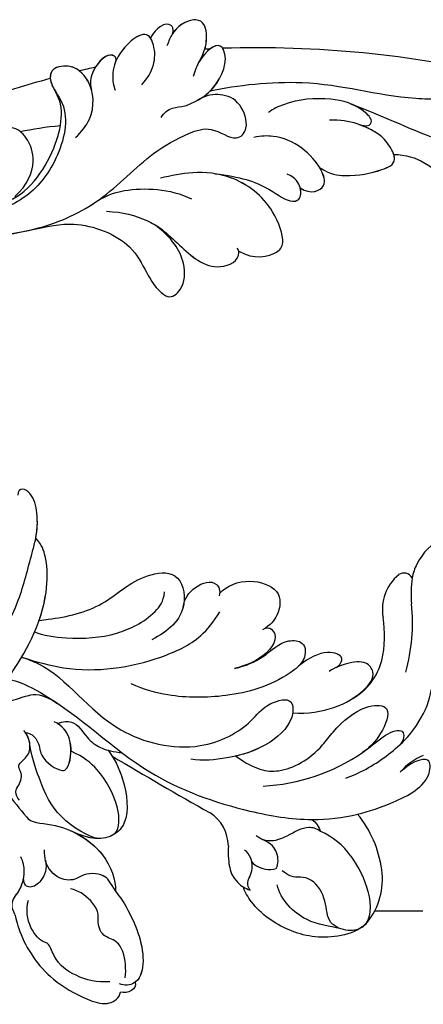
# Model space of a CAD drawing. Units: centimetres. Extents: x 0 to 11169, y 0 to 4011.
# Drawn here: x 10353 to 10395, y 3579 to 3681 of the extents above; entities that cross this region are included whole.
import ezdxf

# ---------------------------------------------------------------- set-up
doc = ezdxf.new("R2010")
doc.units = ezdxf.units.CM
doc.linetypes.add('LFT05', pattern=[7.5, 5, -2.5])
doc.layers.add('2018-圖筆規範-陰影線', color=251, linetype='Continuous')
doc.layers.add('H-08.木作(細線)', color=252, linetype='Continuous')

# ---------------------------------------------------------------- blocks, each defined once
blk = doc.blocks.new('SE-21118L-d')
at = {"layer": 'H-08.木作(細線)'}
for centre, radius, start, end in [((64.58, 10.79), 113.34, 147.4044, 162.1939), ((15.24, 44.56), 0.968, 99.1906, 194.9619), ((19.82, 54.11), 9.8, 241.1779, 257.0645), ((18.74, 45.95), 4.72, 200.3345, 260.2897), ((12.98, 25.7), 19.41, 55.0341, 76.1678), ((15.72, 29.43), 12.08, 58.0283, 79.3982), ((39.24, 40.73), 6.39, 182.8353, 209.487), ((18.61, 34.44), 6.29, 9.7661, 56.2088), ((11.13, 29.45), 19.99, 343.2415, 14.9112), ((17.15, 33.92), 19.26, 339.9087, 354.1459), ((40.19, 21.04), 11.58, 78.037, 109.594), ((41.08, 25.29), 7.25, 31.7048, 77.928), ((41.91, 23.04), 6.99, 104.2786, 137.8414), ((45.21, 27.85), 2.39, 14.9935, 31.33), ((33.57, 14.3), 4.13, 71.2218, 127.6335), ((37.11, 21.12), 3.71, 308.5796, 320.9912), ((-254.47, 346.01), 435.19, 309.4539, 311.0008)]:
    blk.add_arc(centre, radius, start, end, dxfattribs=at)
for points, knots in [([(-33.45, 56.02), (-30.23, 59.79), (-26.76, 62.94), (-22.12, 70.58), (-18.87, 76.3), (-18.47, 80.16), (-19.18, 81.29), (-19.91, 81.26), (-20.1, 80.88)], [0, 0, 0, 0, 9.108071, 15.582814, 23.772958, 26.064264, 27.034522, 27.971013, 27.971013, 27.971013, 27.971013]), ([(-33.45, 56.02), (-30.23, 59.79), (-26.76, 62.94), (-22.12, 70.58), (-18.87, 76.3), (-18.47, 80.16), (-19.18, 81.29), (-19.91, 81.26), (-20.1, 80.88)], [0, 0, 0, 0, 9.108071, 15.582814, 23.772958, 26.064264, 27.034522, 27.971013, 27.971013, 27.971013, 27.971013]), ([(-26.97, 58.48), (-26.59, 59.64), (-24.35, 62.49), (-19.15, 63.84), (-15.77, 66.98), (-15.89, 69.01), (-17.98, 69.54), (-20.29, 68.91), (-22.71, 67.19), (-24.06, 66.01), (-24.64, 65.1)], [0, 0, 0, 0, 3.371859, 10.918715, 14.168215, 15.449478, 16.537755, 19.510899, 22.40031, 25.111551, 25.111551, 25.111551, 25.111551]), ([(-26.97, 58.48), (-26.59, 59.64), (-24.35, 62.49), (-19.15, 63.84), (-15.77, 66.98), (-15.89, 69.01), (-16.87, 69.26), (-17.33, 69.31), (-17.38, 69.32)], [0, 0, 0, 0, 3.371859, 10.918715, 14.168215, 15.449478, 16.537755, 16.673273, 16.673273, 16.673273, 16.673273]), ([(-26.97, 58.48), (-26.59, 59.64), (-24.35, 62.49), (-19.15, 63.84), (-15.77, 66.98), (-15.89, 69.01), (-16.87, 69.26), (-17.33, 69.31), (-17.38, 69.32)], [0, 0, 0, 0, 3.371859, 10.918715, 14.168215, 15.449478, 16.537755, 16.673273, 16.673273, 16.673273, 16.673273]), ([(-39.59, 42.77), (-39.25, 45.54), (-37.22, 53.95), (-33.02, 59.24), (-31.07, 64.14), (-30.82, 64.94)], [0, 0, 0, 0, 9.008837, 21.201771, 23.552228, 23.552228, 23.552228, 23.552228]), ([(-28.31, 50.77), (-27.2, 51.59), (-26.14, 53.91), (-25.86, 56.09), (-25.95, 58.69), (-28.44, 58.34), (-30.24, 57.32), (-31.9, 55.44), (-32.58, 53.41)], [0, 0, 0, 0, 1.718314, 5.662553, 7.730922, 9.214133, 11.061414, 15.769614, 15.769614, 15.769614, 15.769614]), ([(-28.31, 50.77), (-27.2, 51.59), (-26.14, 53.91), (-25.86, 56.09), (-25.95, 58.69), (-28.44, 58.34), (-29.65, 57.65), (-30.6, 56.78), (-31.07, 56.2)], [0, 0, 0, 0, 1.718314, 5.662553, 7.730922, 9.214133, 11.061414, 13.141521, 13.141521, 13.141521, 13.141521]), ([(-28.31, 50.77), (-27.2, 51.59), (-26.14, 53.91), (-25.86, 56.09), (-25.94, 58.34), (-26.79, 58.47), (-26.97, 58.48)], [0, 0, 0, 0, 1.718314, 5.662553, 7.730922, 8.214233, 8.214233, 8.214233, 8.214233]), ([(-31.12, 56.12), (-30.92, 56.43), (-30.56, 56.96), (-31.01, 57.66), (-33.11, 56.79), (-34.99, 53.92), (-35.81, 50.68), (-35.65, 48.33), (-35.46, 47.71)], [0, 0, 0, 0, 0.963197, 1.38347, 2.537452, 6.248201, 11.19644, 12.734515, 12.734515, 12.734515, 12.734515]), ([(-31.12, 56.12), (-30.92, 56.43), (-30.56, 56.96), (-31.01, 57.66), (-32.29, 57.13), (-33.07, 56.46), (-33.45, 56.02)], [0, 0, 0, 0, 0.963197, 1.38347, 2.537452, 4.193108, 4.193108, 4.193108, 4.193108]), ([(18.5, 50.7), (18.02, 51.16), (16.33, 52.14), (13.12, 51.4), (11.98, 49.43), (13.3, 46.82), (14.67, 45.77), (15.09, 45.52)], [0, 0, 0, 0, 1.921727, 5.182216, 6.931578, 10.173013, 11.531247, 11.531247, 11.531247, 11.531247]), ([(-26.96, 48.18), (-25.92, 48.95), (-25.96, 50.87), (-28.3, 50.96), (-31.06, 49.8), (-32.84, 47.91), (-33.41, 46.22), (-33.51, 45.39)], [0, 0, 0, 0, 2.484399, 4.331231, 7.33133, 10.609686, 12.310186, 12.310186, 12.310186, 12.310186]), ([(-26.96, 48.18), (-25.92, 48.95), (-25.96, 50.87), (-27.46, 50.92), (-28.19, 50.79), (-28.31, 50.77)], [0, 0, 0, 0, 2.484399, 4.331231, 4.702571, 4.702571, 4.702571, 4.702571]), ([(-26.96, 48.18), (-25.92, 48.95), (-25.96, 50.87), (-27.46, 50.92), (-28.19, 50.79), (-28.31, 50.77)], [0, 0, 0, 0, 2.484399, 4.331231, 4.702571, 4.702571, 4.702571, 4.702571]), ([(-31.33, 40.33), (-30.17, 42.68), (-28.51, 44.89), (-25.96, 46.44), (-25.77, 47.69), (-26.57, 48.34), (-28.09, 48.11), (-28.78, 47.37)], [0, 0, 0, 0, 4.581393, 7.586068, 8.358379, 9.797317, 10.781913, 10.781913, 10.781913, 10.781913]), ([(-31.33, 40.33), (-30.17, 42.68), (-28.51, 44.89), (-25.96, 46.44), (-25.77, 47.68), (-26.31, 48.13), (-26.96, 48.18)], [0, 0, 0, 0, 4.581393, 7.586068, 8.358379, 9.768727, 9.768727, 9.768727, 9.768727]), ([(-31.33, 40.33), (-30.17, 42.68), (-28.51, 44.89), (-25.96, 46.44), (-25.77, 47.68), (-26.31, 48.13), (-26.96, 48.18)], [0, 0, 0, 0, 4.581393, 7.586068, 8.358379, 9.768727, 9.768727, 9.768727, 9.768727]), ([(-38.71, 37.05), (-39.06, 37.47), (-39.38, 38.39), (-38.92, 39.7), (-39.14, 41.57), (-39.73, 43.64), (-42.11, 45.83), (-44.26, 45.19), (-43.09, 42.69), (-42.06, 41.93), (-41.6, 41.6)], [0, 0, 0, 0, 1.513564, 2.748383, 3.888848, 6.165699, 10.01522, 10.589214, 12.94021, 14.79458, 14.79458, 14.79458, 14.79458]), ([(-39.14, 41.29), (-39.27, 42.01), (-39.81, 43.71), (-42.11, 45.83), (-44.26, 45.19), (-43.49, 43.54), (-42.86, 42.74), (-42.81, 42.67)], [4.096928, 4.096928, 4.096928, 4.096928, 6.165699, 10.01522, 10.589214, 12.94021, 13.158402, 13.158402, 13.158402, 13.158402]), ([(-43.46, 45.41), (-43.52, 45.38), (-43.86, 45.19), (-43.86, 44.74), (-43.73, 44.31)], [10.353693, 10.353693, 10.353693, 10.353693, 10.589214, 11.690019, 11.690019, 11.690019, 11.690019]), ([(-32.35, -11.48), (-33.47, -9.66), (-35.16, -4.99), (-35.25, 3), (-34.4, 11.14), (-31.71, 20.16), (-32.38, 28.39), (-35.43, 34.05), (-36.21, 38.42), (-36.21, 41.76), (-33.55, 43.38), (-34.62, 45.38), (-37.64, 45.36), (-38.94, 43.83), (-39.33, 42.32), (-39.11, 41.12)], [0, 0, 0, 0, 6.477567, 14.633031, 23.14272, 33.184688, 40.043546, 47.31489, 51.538284, 53.678294, 56.137914, 57.796827, 60.103772, 62.815178, 65.062576, 65.062576, 65.062576, 65.062576]), ([(-32.35, -11.48), (-33.47, -9.66), (-35.16, -4.99), (-35.25, 3), (-34.4, 11.14), (-31.71, 20.16), (-32.38, 28.39), (-35.43, 34.05), (-36.21, 38.42), (-36.21, 41.76), (-33.55, 43.38), (-34.62, 45.38), (-37.64, 45.36), (-38.94, 43.83), (-39.33, 42.32), (-39.11, 41.12)], [0, 0, 0, 0, 6.477567, 14.633031, 23.14272, 33.184688, 40.043546, 47.31489, 51.538284, 53.678294, 56.137914, 57.796827, 60.103772, 62.815178, 65.062576, 65.062576, 65.062576, 65.062576]), ([(-42.63, 42.47), (-43.44, 43.4), (-44.35, 44.17), (-46.51, 44.76), (-47.46, 43.24), (-46.92, 41.33), (-45.93, 40.47), (-45.52, 40.11)], [0, 0, 0, 0, 2.106144, 4.090823, 5.283191, 7.995606, 9.131392, 9.131392, 9.131392, 9.131392]), ([(-42.63, 42.47), (-43.44, 43.4), (-44.35, 44.17), (-46.51, 44.76), (-47.45, 43.26), (-47.06, 41.81), (-46.51, 41.09)], [0, 0, 0, 0, 2.106144, 4.090823, 5.283191, 7.921036, 7.921036, 7.921036, 7.921036]), ([(-43.88, 43.7), (-44.1, 43.86), (-44.89, 44.32), (-46.51, 44.76), (-47.45, 43.26), (-47.06, 41.81), (-46.51, 41.09)], [1.311607, 1.311607, 1.311607, 1.311607, 2.106144, 4.090823, 5.283191, 7.921036, 7.921036, 7.921036, 7.921036]), ([(-22.93, 39.96), (-21.51, 41.13), (-21.21, 43.57), (-22.21, 44.88), (-26.45, 44.93), (-30.43, 42.37), (-32.37, 38.35), (-32.65, 35.97), (-32.78, 34.86)], [0, 0, 0, 0, 3.43809, 5.307346, 8.633872, 13.800329, 17.595212, 20.95794, 20.95794, 20.95794, 20.95794]), ([(-22.93, 39.96), (-21.51, 41.13), (-21.21, 43.57), (-22.21, 44.88), (-26.45, 44.93), (-29.72, 42.83), (-31.06, 40.82), (-31.33, 40.33)], [0, 0, 0, 0, 3.43809, 5.307346, 8.633872, 13.800329, 15.384976, 15.384976, 15.384976, 15.384976]), ([(-22.93, 39.96), (-21.51, 41.13), (-21.21, 43.57), (-22.21, 44.88), (-26.45, 44.93), (-29.72, 42.83), (-31.06, 40.82), (-31.33, 40.33)], [0, 0, 0, 0, 3.43809, 5.307346, 8.633872, 13.800329, 15.384976, 15.384976, 15.384976, 15.384976]), ([(32.36, 32.05), (32.38, 33.53), (32, 35.88), (30.6, 39.68), (29.06, 41.68), (27.94, 42.7), (26.65, 43.54)], [0, 0, 0, 0, 4.643133, 6.859275, 10.505181, 11.580294, 11.580294, 11.580294, 11.580294]), ([(-46.51, 41.09), (-46.99, 41.39), (-48.06, 41.07), (-47.63, 39.63), (-46.86, 38.76)], [0, 0, 0, 0, 0.581982, 2.897995, 2.897995, 2.897995, 2.897995]), ([(-46.51, 41.09), (-46.99, 41.39), (-48.06, 41.07), (-47.63, 39.63), (-46.86, 38.76)], [0, 0, 0, 0, 0.581982, 2.897995, 2.897995, 2.897995, 2.897995]), ([(-46.51, 41.09), (-46.99, 41.39), (-48.06, 41.07), (-47.63, 39.63), (-46.86, 38.76)], [0, 0, 0, 0, 0.581982, 2.897995, 2.897995, 2.897995, 2.897995]), ([(-31.43, 28.41), (-30.79, 30), (-29.65, 31.63), (-27.3, 33.7), (-23.55, 35.13), (-21.7, 37.57), (-21.96, 39.8), (-23.06, 40), (-23.26, 39.91)], [0, 0, 0, 0, 4.130708, 5.97237, 10.174153, 12.69743, 15.560098, 16.010614, 16.010614, 16.010614, 16.010614]), ([(-28.4, 32.71), (-28.2, 32.88), (-26.86, 33.87), (-23.55, 35.13), (-21.7, 37.57), (-21.96, 39.8), (-23.06, 40), (-23.26, 39.91)], [5.142466, 5.142466, 5.142466, 5.142466, 5.97237, 10.174153, 12.69743, 15.560098, 16.010614, 16.010614, 16.010614, 16.010614]), ([(-28.4, 32.71), (-28.2, 32.88), (-26.86, 33.87), (-23.55, 35.13), (-21.7, 37.57), (-21.96, 39.8), (-23.06, 40), (-23.26, 39.91)], [5.142466, 5.142466, 5.142466, 5.142466, 5.97237, 10.174153, 12.69743, 15.560098, 16.010614, 16.010614, 16.010614, 16.010614]), ([(36.31, 31.95), (36.43, 33.16), (36.49, 36.01), (35.91, 40.12), (33.55, 40.99), (32.84, 39.48), (33.68, 37.59), (33.68, 37.59)], [40.382193, 40.382193, 40.382193, 40.382193, 43.79339, 47.942387, 49.41823, 50.068195, 53.475074, 53.475074, 53.475074, 53.475074]), ([(30.44, 34.59), (29.98, 36.14), (28.97, 38.43), (29.87, 39.31), (30.68, 39.22), (31.11, 38.26)], [0, 0, 0, 0, 6.065211, 6.445129, 7.490828, 7.490828, 7.490828, 7.490828]), ([(30.44, 34.59), (29.98, 36.14), (28.97, 38.43), (29.87, 39.31), (30.68, 39.22), (31.11, 38.26)], [0, 0, 0, 0, 6.065211, 6.445129, 7.490828, 7.490828, 7.490828, 7.490828]), ([(-42.58, 36.3), (-43, 37.09), (-43.96, 38.22), (-45.61, 38.87), (-48.15, 38.75), (-46.81, 35.23), (-44.79, 33.75), (-43.49, 33.47), (-42.96, 33.5)], [0, 0, 0, 0, 2.282091, 4.367416, 5.296786, 8.867267, 11.104618, 12.566891, 12.566891, 12.566891, 12.566891]), ([(-46.86, 38.76), (-46.92, 38.75), (-48, 38.36), (-47.09, 35.96), (-45.95, 34.72), (-45.72, 34.52)], [5.11188, 5.11188, 5.11188, 5.11188, 5.296786, 8.867267, 9.712359, 9.712359, 9.712359, 9.712359]), ([(-46.86, 38.76), (-46.92, 38.75), (-48, 38.36), (-47.09, 35.96), (-45.95, 34.72), (-45.72, 34.52)], [5.11188, 5.11188, 5.11188, 5.11188, 5.296786, 8.867267, 9.712359, 9.712359, 9.712359, 9.712359]), ([(24.14, 29.13), (25.37, 32.02), (25.18, 36.04), (23.31, 38.69), (21.55, 38.13), (21.14, 36.28), (21.17, 34.86), (21.35, 34.16)], [0, 0, 0, 0, 6.791743, 9.554754, 11.093057, 13.191412, 14.849469, 14.849469, 14.849469, 14.849469]), ([(26.38, 22.07), (28.41, 23.49), (29.84, 25.72), (29.24, 29.66), (26.83, 33.24), (25.82, 36.11), (26.71, 39.16), (29.04, 37.55), (30.17, 35.63), (30.44, 34.59)], [0, 0, 0, 0, 3.969008, 8.80292, 10.141605, 13.723883, 16.073243, 19.102765, 21.930286, 21.930286, 21.930286, 21.930286]), ([(-32.57, 27.15), (-33.01, 28.71), (-33.06, 31.45), (-31.44, 35.46), (-29.68, 37.17)], [0, 0, 0, 0, 3.944041, 10.652966, 10.652966, 10.652966, 10.652966]), ([(21.2, 34.98), (21.13, 35.42), (20.38, 36.31), (19.14, 34.6), (19.27, 32.75), (19.78, 31.32)], [0, 0, 0, 0, 1.20152, 2.953415, 5.138051, 5.138051, 5.138051, 5.138051]), ([(21.2, 34.98), (21.13, 35.42), (20.38, 36.31), (19.14, 34.6), (19.27, 32.75), (19.78, 31.32)], [0, 0, 0, 0, 1.20152, 2.953415, 5.138051, 5.138051, 5.138051, 5.138051]), ([(21.2, 34.98), (21.13, 35.42), (20.38, 36.31), (19.14, 34.6), (19.27, 32.75), (19.78, 31.32)], [0, 0, 0, 0, 1.20152, 2.953415, 5.138051, 5.138051, 5.138051, 5.138051]), ([(-45.69, 34.5), (-45.81, 34.6), (-46.15, 34.8), (-46.98, 34.05), (-45.98, 32.18), (-44.74, 31.31), (-44.06, 31.2), (-43.81, 31.18)], [0, 0, 0, 0, 0.409767, 0.944954, 3.230327, 4.730651, 5.36678, 5.36678, 5.36678, 5.36678]), ([(-45.69, 34.5), (-45.81, 34.6), (-46.15, 34.8), (-46.98, 34.05), (-45.98, 32.18), (-44.74, 31.31), (-44.06, 31.2), (-43.81, 31.18)], [0, 0, 0, 0, 0.409767, 0.944954, 3.230327, 4.730651, 5.36678, 5.36678, 5.36678, 5.36678]), ([(-45.69, 34.5), (-45.81, 34.6), (-46.15, 34.8), (-46.92, 34.11), (-46.44, 33.05), (-45.93, 32.4)], [0, 0, 0, 0, 0.409767, 0.944954, 2.972818, 2.972818, 2.972818, 2.972818]), ([(-32.3, 19.95), (-32, 22.22), (-31.58, 25.43), (-26.99, 30.78), (-22.74, 29.94), (-20.62, 31.64), (-21.18, 33.43), (-24.16, 34.55), (-26.52, 33.89), (-28.4, 32.71)], [0, 0, 0, 0, 3.560742, 8.918997, 15.164783, 15.667942, 17.239396, 19.811756, 23.828461, 23.828461, 23.828461, 23.828461]), ([(-32.3, 19.95), (-32, 22.22), (-31.58, 25.43), (-26.99, 30.78), (-22.74, 29.94), (-20.62, 31.64), (-21.18, 33.43), (-24.16, 34.55), (-26.52, 33.89), (-28.4, 32.71)], [0, 0, 0, 0, 3.560742, 8.918997, 15.164783, 15.667942, 17.239396, 19.811756, 23.828461, 23.828461, 23.828461, 23.828461]), ([(-32.3, 19.95), (-32, 22.22), (-31.58, 25.43), (-26.99, 30.78), (-22.74, 29.94), (-20.62, 31.64), (-21.18, 33.43), (-24.16, 34.55), (-26.52, 33.89), (-28.4, 32.71)], [0, 0, 0, 0, 3.560742, 8.918997, 15.164783, 15.667942, 17.239396, 19.811756, 23.828461, 23.828461, 23.828461, 23.828461]), ([(17.76, 25.01), (17.93, 26.18), (17.73, 28.54), (16.55, 30.63), (17.56, 32.93), (19.5, 32.29), (20.81, 28.45), (20.47, 23.46), (18.56, 18.06), (16.69, 15.44), (15.68, 14.35)], [0, 0, 0, 0, 2.769228, 6.179548, 7.786463, 9.721672, 11.589994, 18.560099, 24.571693, 28.411415, 28.411415, 28.411415, 28.411415]), ([(17.76, 25.01), (17.93, 26.18), (17.73, 28.54), (16.55, 30.63), (17.56, 32.93), (19.14, 32.41), (19.65, 31.6), (19.78, 31.32)], [0, 0, 0, 0, 2.769228, 6.179548, 7.786463, 9.721672, 10.574895, 10.574895, 10.574895, 10.574895]), ([(9.89, 26.17), (9.41, 27.12), (9.27, 29.49), (11.7, 32.48), (13.91, 31.35), (14.8, 30.05), (14.96, 29.09)], [0, 0, 0, 0, 3.142998, 5.884648, 8.767244, 10.642836, 10.642836, 10.642836, 10.642836]), ([(9.89, 26.17), (9.41, 27.12), (9.27, 29.49), (11.7, 32.48), (13.91, 31.35), (14.8, 30.05), (14.96, 29.09)], [0, 0, 0, 0, 3.142998, 5.884648, 8.767244, 10.642836, 10.642836, 10.642836, 10.642836]), ([(9.89, 26.17), (9.41, 27.12), (9.27, 29.49), (11.7, 32.48), (13.91, 31.35), (14.8, 30.05), (14.96, 29.09)], [0, 0, 0, 0, 3.142998, 5.884648, 8.767244, 10.642836, 10.642836, 10.642836, 10.642836]), ([(-39.73, 27.98), (-40.07, 28.72), (-41.16, 30.66), (-44.49, 31.66), (-47.11, 30.26), (-47.4, 27.93), (-45.67, 27.24), (-42.65, 28.6), (-37.93, 25.51), (-35.63, 21.71), (-35.26, 18.93), (-35.29, 17.8)], [0, 0, 0, 0, 2.250918, 6.109598, 8.615086, 10.343186, 11.404036, 14.152173, 19.627216, 24.968683, 27.706318, 27.706318, 27.706318, 27.706318]), ([(-43.81, 31.18), (-44.16, 31.21), (-45.42, 31.16), (-47.11, 30.26), (-47.4, 27.93), (-46.09, 27.41), (-45.3, 27.53), (-44.85, 27.62)], [5.112544, 5.112544, 5.112544, 5.112544, 6.109598, 8.615086, 10.343186, 11.404036, 12.805177, 12.805177, 12.805177, 12.805177]), ([(-46.13, 30.66), (-46.47, 30.44), (-47.18, 29.69), (-47.38, 28.03), (-46.66, 27.64), (-46.4, 27.57)], [7.409724, 7.409724, 7.409724, 7.409724, 8.615086, 10.343186, 11.178053, 11.178053, 11.178053, 11.178053]), ([(14.89, 29.43), (14.94, 29.83), (16.17, 30.61), (17.78, 28.55), (17.88, 26.11), (17.76, 25.01)], [0, 0, 0, 0, 0.683058, 3.92192, 6.705268, 6.705268, 6.705268, 6.705268]), ([(40.18, 29.81), (41.5, 30.22), (44.5, 30.56), (47.72, 29.4), (47.57, 26.9), (45.92, 25.06), (43.7, 25.98), (41.3, 25.51), (40.32, 24.09), (40.32, 23.32), (39.23, 22.59)], [5.070447, 5.070447, 5.070447, 5.070447, 8.69726, 12.809494, 14.559459, 16.526421, 18.881494, 21.397183, 22.742484, 24.37353, 24.37353, 24.37353, 24.37353]), ([(9.24, 4.57), (9.61, 5.07), (12.39, 8.32), (19.19, 9.55), (24.91, 18.05), (24.04, 24.36), (22.27, 26.6), (22.51, 29.67), (25.09, 28.97), (26.69, 25.42), (26.41, 21.44), (25.77, 18.69), (25.11, 17.56)], [15.109811, 15.109811, 15.109811, 15.109811, 17.05774, 28.853207, 36.715169, 42.491103, 45.494655, 47.526956, 48.611763, 52.106461, 56.663463, 60.267605, 60.267605, 60.267605, 60.267605]), ([(9.24, 4.57), (9.61, 5.07), (12.39, 8.32), (19.19, 9.55), (24.91, 18.05), (24.04, 24.36), (22.27, 26.6), (22.51, 29.67), (25.09, 28.97), (26.59, 25.64), (26.52, 23.05), (26.34, 21.69)], [15.109811, 15.109811, 15.109811, 15.109811, 17.05774, 28.853207, 36.715169, 42.491103, 45.494655, 47.526956, 48.611763, 52.106461, 56.106904, 56.106904, 56.106904, 56.106904]), ([(-35.85, 18.8), (-35.77, 21.24), (-38.96, 25.87), (-43.07, 27.99), (-44.85, 27.62)], [0, 0, 0, 0, 4.466061, 8.336307, 8.336307, 8.336307, 8.336307]), ([(-35.85, 18.8), (-35.77, 21.24), (-38.96, 25.87), (-43.07, 27.99), (-44.85, 27.62)], [0, 0, 0, 0, 4.466061, 8.336307, 8.336307, 8.336307, 8.336307]), ([(36.73, 27.72), (36.25, 27.42), (35.58, 26.3), (35.99, 24.86), (36.12, 22.51), (35.41, 21.6), (34.91, 21.29)], [0, 0, 0, 0, 1.262329, 4.034049, 5.499516, 7.04958, 7.04958, 7.04958, 7.04958]), ([(47.51, 28.47), (47.74, 27.7), (47.65, 24.58), (45.45, 20.92), (42.17, 18.6), (39.96, 18.22), (39.43, 18.22)], [0, 0, 0, 0, 2.225705, 6.809518, 11.59284, 13.523607, 13.523607, 13.523607, 13.523607]), ([(-22.73, -27.68), (-25.58, -25.99), (-33.57, -19.8), (-41.16, -9.08), (-46.47, 6.99), (-46.9, 19.13), (-46.5, 26.3), (-46.4, 27.57)], [6.834534, 6.834534, 6.834534, 6.834534, 16.151261, 34.739557, 49.064754, 66.378572, 70.103857, 70.103857, 70.103857, 70.103857]), ([(10.9, 2.44), (11.35, 3.34), (15.94, 7.84), (24.84, 11.78), (31.7, 20.22), (34.5, 25.27), (35.24, 27.3)], [0.259544, 0.259544, 0.259544, 0.259544, 4.035408, 17.759692, 28.918464, 35.611576, 35.611576, 35.611576, 35.611576]), ([(9.97, 22.12), (9.23, 22.5), (8.19, 23.86), (8.32, 26.28), (9.65, 26.35), (10.13, 26.04)], [0, 0, 0, 0, 2.058151, 4.119186, 5.132326, 5.132326, 5.132326, 5.132326]), ([(9.97, 22.12), (9.23, 22.5), (8.19, 23.86), (8.32, 26.28), (9.65, 26.35), (10.13, 26.04)], [0, 0, 0, 0, 2.058151, 4.119186, 5.132326, 5.132326, 5.132326, 5.132326]), ([(9.97, 22.12), (9.23, 22.5), (8.19, 23.86), (8.32, 26.28), (9.65, 26.35), (10.13, 26.04)], [0, 0, 0, 0, 2.058151, 4.119186, 5.132326, 5.132326, 5.132326, 5.132326]), ([(46.89, 26.23), (46.29, 25.36), (45.3, 22.99), (41.99, 21.41), (40.42, 21.63)], [0, 0, 0, 0, 3.780051, 7.924405, 7.924405, 7.924405, 7.924405]), ([(9.24, 4.57), (10.31, 6), (13.13, 10), (14.38, 16.57), (13.86, 22.34), (12.5, 24.58), (11.7, 25.54)], [0, 0, 0, 0, 3.839205, 13.763309, 18.59329, 21.527208, 21.527208, 21.527208, 21.527208]), ([(9.24, 4.57), (10.31, 6), (13.13, 10), (14.38, 16.57), (13.86, 22.34), (12.5, 24.58), (11.7, 25.54)], [0, 0, 0, 0, 3.839205, 13.763309, 18.59329, 21.527208, 21.527208, 21.527208, 21.527208]), ([(-36.08, 19.98), (-36.73, 21.63), (-38.67, 23.35), (-41.38, 23.35), (-43.14, 22.31), (-43.38, 20.28), (-41.99, 19.83), (-40.69, 21.29), (-37.44, 20.26), (-36.08, 17.34), (-35.98, 15.89), (-36.1, 15.09)], [0, 0, 0, 0, 2.550237, 4.686397, 6.512864, 8.252001, 9.028247, 10.139268, 13.43985, 16.695695, 18.636347, 18.636347, 18.636347, 18.636347]), ([(-36.08, 19.98), (-36.73, 21.63), (-38.67, 23.35), (-41.38, 23.35), (-43.14, 22.31), (-43.38, 20.28), (-42.31, 19.93), (-41.98, 20.04), (-41.89, 20.08)], [0, 0, 0, 0, 2.550237, 4.686397, 6.512864, 8.252001, 9.028247, 9.319597, 9.319597, 9.319597, 9.319597]), ([(6.26, 7.58), (6.33, 7.89), (6.85, 10.07), (7.35, 14.47), (5.2, 18.5), (6.21, 23.15), (10.85, 22.52), (11.84, 19.74), (12.07, 17.92)], [50.077701, 50.077701, 50.077701, 50.077701, 51.003323, 56.62207, 62.09932, 64.850381, 67.950644, 72.866107, 72.866107, 72.866107, 72.866107]), ([(6.26, 7.58), (6.33, 7.89), (6.85, 10.07), (7.35, 14.47), (5.2, 18.5), (6.21, 23.15), (8.86, 22.79), (9.88, 22.18), (9.97, 22.12)], [50.077701, 50.077701, 50.077701, 50.077701, 51.003323, 56.62207, 62.09932, 64.850381, 67.950644, 68.246074, 68.246074, 68.246074, 68.246074]), ([(6.26, 7.58), (6.33, 7.89), (6.85, 10.07), (7.35, 14.47), (5.2, 18.5), (6.21, 23.15), (8.86, 22.79), (9.88, 22.18), (9.97, 22.12)], [50.077701, 50.077701, 50.077701, 50.077701, 51.003323, 56.62207, 62.09932, 64.850381, 67.950644, 68.246074, 68.246074, 68.246074, 68.246074]), ([(38.79, 22.1), (38.4, 22.52), (37.38, 22.83), (36.19, 22.56), (35.4, 21.69)], [0, 0, 0, 0, 1.570728, 2.902815, 2.902815, 2.902815, 2.902815]), ([(38.79, 22.1), (38.4, 22.52), (37.38, 22.83), (36.19, 22.56), (35.4, 21.69)], [0, 0, 0, 0, 1.570728, 2.902815, 2.902815, 2.902815, 2.902815]), ([(37.21, 19.96), (37.5, 19.91), (38.62, 20.87), (38.76, 21.69), (38.79, 22.1)], [0, 0, 0, 0, 1.657692, 2.824288, 2.824288, 2.824288, 2.824288]), ([(37.21, 19.96), (37.5, 19.91), (38.62, 20.87), (38.76, 21.69), (38.79, 22.1)], [0, 0, 0, 0, 1.657692, 2.824288, 2.824288, 2.824288, 2.824288]), ([(7.23, 6.74), (7.87, 7.37), (9.38, 10.45), (10.47, 14.18), (10.07, 18.28), (8.78, 20.4), (7.84, 20.82)], [0, 0, 0, 0, 3.31406, 8.842389, 13.179288, 14.836355, 14.836355, 14.836355, 14.836355]), ([(7.23, 6.74), (7.87, 7.37), (9.38, 10.45), (10.47, 14.18), (10.07, 18.28), (8.78, 20.4), (7.84, 20.82)], [0, 0, 0, 0, 3.31406, 8.842389, 13.179288, 14.836355, 14.836355, 14.836355, 14.836355]), ([(-34.23, 10.5), (-34.21, 10.63), (-33.62, 13.64), (-32.68, 16.88), (-32.3, 19.95)], [22.768651, 22.768651, 22.768651, 22.768651, 23.14272, 31.985435, 31.985435, 31.985435, 31.985435]), ([(39.99, 18.79), (39.73, 18.71), (39.09, 18.73), (38.35, 19.64), (37.17, 20.15), (36.14, 19.83), (35.89, 19.64)], [0, 0, 0, 0, 0.774614, 1.622895, 3.328151, 4.349043, 4.349043, 4.349043, 4.349043]), ([(34.9, 18.21), (35.3, 18.06), (36.18, 17.72), (38.25, 17.33), (39.43, 18.2), (39.43, 18.22)], [10.281454, 10.281454, 10.281454, 10.281454, 11.895753, 13.668582, 16.070957, 16.070957, 16.070957, 16.070957]), ([(8.1, 1.44), (6.66, 3.14), (4.12, 6.14), (0.43, 8.51), (-2.07, 10.3), (-4.03, 11.16), (-6.13, 11.38), (-7.34, 10.59), (-7.16, 9.99), (-6.75, 9.85)], [0, 0, 0, 0, 6.569477, 11.639406, 12.957567, 15.741129, 17.794567, 18.701601, 19.609497, 19.609497, 19.609497, 19.609497]), ([(-1.91, 10.12), (-2.65, 10.55), (-4.12, 11.17), (-6.13, 11.38), (-7.34, 10.59), (-7.16, 9.99), (-6.75, 9.85)], [13.210145, 13.210145, 13.210145, 13.210145, 15.741129, 17.794567, 18.701601, 19.609497, 19.609497, 19.609497, 19.609497]), ([(-1.91, 10.12), (-2.65, 10.55), (-4.12, 11.17), (-6.13, 11.38), (-7.34, 10.59), (-7.16, 9.99), (-6.75, 9.85)], [13.210145, 13.210145, 13.210145, 13.210145, 15.741129, 17.794567, 18.701601, 19.609497, 19.609497, 19.609497, 19.609497]), ([(13.66, -1.79), (12.98, -0.41), (9.93, 3.84), (6.32, 8.33), (1.02, 10.44), (-1.03, 10.49), (-1.91, 10.12)], [0, 0, 0, 0, 5.555398, 15.730868, 18.985719, 20.430799, 20.430799, 20.430799, 20.430799]), ([(13.66, -1.79), (12.98, -0.41), (9.93, 3.84), (6.32, 8.33), (1.02, 10.44), (-1.03, 10.49), (-1.91, 10.12)], [0, 0, 0, 0, 5.555398, 15.730868, 18.985719, 20.430799, 20.430799, 20.430799, 20.430799]), ([(6.26, 7.58), (5.5, 8.19), (3.76, 9.35), (1.02, 10.44), (-1.03, 10.49), (-1.91, 10.12)], [12.739534, 12.739534, 12.739534, 12.739534, 15.730868, 18.985719, 20.430799, 20.430799, 20.430799, 20.430799]), ([(16.99, 5.74), (16.96, 6.42), (17.37, 7.77), (19.29, 7.99), (20.89, 9.04), (21.53, 9.97), (21.96, 10.81), (22.01, 10.89), (22.06, 10.99), (22.1, 11.08)], [0, 0, 0, 0, 1.158883, 3.457779, 5.240438, 6.939379, 6.939379, 6.939379, 7.119935, 7.119935, 7.119935, 7.119935]), ([(16.99, 5.74), (16.96, 6.42), (17.37, 7.77), (19.29, 7.99), (20.89, 9.04), (21.53, 9.97), (21.96, 10.81), (22.01, 10.89), (22.06, 10.99), (22.1, 11.08)], [0, 0, 0, 0, 1.158883, 3.457779, 5.240438, 6.939379, 6.939379, 6.939379, 7.119935, 7.119935, 7.119935, 7.119935]), ([(21.36, 9.78), (22.26, 10.1), (24.85, 10.42), (28.83, 9.58), (30.33, 6.78), (29.48, 4.81), (28, 3.4)], [0, 0, 0, 0, 3.703745, 8.284683, 10.289943, 15.17638, 15.17638, 15.17638, 15.17638]), ([(22.85, 10.12), (23.42, 10.19), (25.55, 10.27), (28.83, 9.58), (30.33, 6.78), (29.48, 4.81), (28, 3.4)], [1.817594, 1.817594, 1.817594, 1.817594, 3.703745, 8.284683, 10.289943, 15.17638, 15.17638, 15.17638, 15.17638]), ([(29.8, 7.5), (29.35, 8.28), (26.77, 9.03), (23.1, 8.35), (21.2, 7.2), (20.17, 6.13)], [0, 0, 0, 0, 2.627874, 6.773511, 9.6522, 9.6522, 9.6522, 9.6522]), ([(12.21, 0.61), (12.53, 0.89), (13.29, 1.72), (13.09, 3.49), (13.41, 5.22), (15.02, 6.49)], [52.743345, 52.743345, 52.743345, 52.743345, 53.996837, 56.168776, 57.54944, 57.54944, 57.54944, 57.54944]), ([(12.21, 0.61), (12.53, 0.89), (13.29, 1.72), (13.09, 3.49), (13.41, 5.22), (15.02, 6.49)], [52.743345, 52.743345, 52.743345, 52.743345, 53.996837, 56.168776, 57.54944, 57.54944, 57.54944, 57.54944]), ([(16.77, 2.33), (16.96, 2.81), (18.13, 3.46), (19.72, 2.71), (21.92, 4.39), (21.72, 5.4), (19.31, 6.8), (17.31, 6.21), (16.71, 5.5)], [0, 0, 0, 0, 1.190614, 2.930892, 5.596457, 6.683061, 9.590848, 12.001035, 12.001035, 12.001035, 12.001035]), ([(16.77, 2.33), (16.96, 2.81), (18.13, 3.46), (19.72, 2.71), (21.92, 4.39), (21.72, 5.4), (19.44, 6.72), (17.57, 6.28), (16.99, 5.78)], [0, 0, 0, 0, 1.190614, 2.930892, 5.596457, 6.683061, 9.590848, 11.652522, 11.652522, 11.652522, 11.652522]), ([(35.4, 5.59), (36.13, 5.84), (38.39, 6.43), (43.07, 6.44), (45.3, 4.48), (45, 3.17), (44.61, 2.76)], [0, 0, 0, 0, 3.339583, 8.592552, 10.515045, 12.026655, 12.026655, 12.026655, 12.026655]), ([(35.4, 5.59), (36.13, 5.84), (38.39, 6.43), (43, 6.44), (44.84, 4.89), (45, 4.35)], [0, 0, 0, 0, 3.339583, 8.592552, 10.368976, 10.368976, 10.368976, 10.368976]), ([(35.4, 5.59), (36.13, 5.84), (38.39, 6.43), (43, 6.44), (44.84, 4.89), (45, 4.35)], [0, 0, 0, 0, 3.339583, 8.592552, 10.368976, 10.368976, 10.368976, 10.368976]), ([(29.67, 5.77), (29.23, 4.87), (25.84, 2.17), (22.45, 2.13), (19.81, 2.03), (18.1, 2.33)], [0, 0, 0, 0, 3.814628, 8.175852, 11.537169, 11.537169, 11.537169, 11.537169]), ([(25.05, -0.52), (25.77, -0.37), (26.77, 2.6), (30.74, 6.08), (34.36, 6.02), (35.4, 5.59)], [0, 0, 0, 0, 3.017585, 8.485349, 12.503968, 12.503968, 12.503968, 12.503968]), ([(25.05, -0.52), (25.77, -0.37), (26.77, 2.6), (30.74, 6.08), (34.36, 6.02), (35.4, 5.59)], [0, 0, 0, 0, 3.017585, 8.485349, 12.503968, 12.503968, 12.503968, 12.503968]), ([(28.28, 3.67), (29.18, 4.53), (31.59, 6.07), (34.36, 6.02), (35.4, 5.59)], [5.257869, 5.257869, 5.257869, 5.257869, 8.485349, 12.503968, 12.503968, 12.503968, 12.503968]), ([(35.4, 5.59), (34.38, 5.42), (33.18, 5.17), (32.59, 3.23), (32.95, 1.9), (32.31, 0.31), (30.42, -0.41), (29.27, -0.03), (28.89, 0.1)], [0, 0, 0, 0, 1.633781, 3.772449, 4.429227, 6.247489, 8.614317, 9.79773, 9.79773, 9.79773, 9.79773]), ([(35.4, 5.59), (34.38, 5.42), (33.18, 5.17), (32.59, 3.23), (32.95, 1.9), (32.31, 0.31), (30.8, -0.26), (29.98, -0.18), (29.95, -0.18)], [0, 0, 0, 0, 1.633781, 3.772449, 4.429227, 6.247489, 8.614317, 8.714435, 8.714435, 8.714435, 8.714435]), ([(44.24, 3.53), (43.4, 3.93), (42.01, 4.33), (40.26, 4.06), (39.34, 2.57), (37.84, 2.77), (36.71, 3.34), (34.86, 2.72), (33.82, 1.66), (33.63, 1.28)], [0, 0, 0, 0, 2.593774, 3.851768, 5.253573, 6.990975, 7.828197, 10.428482, 11.643039, 11.643039, 11.643039, 11.643039]), ([(23.15, -0.62), (22.86, -0.78), (22.11, -0.78), (21.52, 0.1), (20.8, 0.59), (19.65, 0.38), (19.34, 1.39), (18.67, 2.4), (17.15, 2.52), (16.5, 2.23)], [0, 0, 0, 0, 0.752222, 1.523654, 3.097523, 3.676286, 4.530761, 6.124396, 8.005119, 8.005119, 8.005119, 8.005119]), ([(23.15, -0.62), (22.86, -0.78), (22.11, -0.78), (21.52, 0.1), (20.8, 0.59), (19.65, 0.38), (19.34, 1.39), (18.71, 2.34), (17.37, 2.5), (16.77, 2.33)], [0, 0, 0, 0, 0.752222, 1.523654, 3.097523, 3.676286, 4.530761, 6.124396, 7.749851, 7.749851, 7.749851, 7.749851]), ([(34.19, -5.05), (34.38, -5.07), (36.95, -5.36), (41.33, -4.3), (44.51, -1.57), (46.37, 0.69), (46.07, 2.16), (45.53, 2.52), (45.47, 2.56)], [0, 0, 0, 0, 2.964251, 9.546925, 13.600171, 15.560656, 17.241704, 17.45222, 17.45222, 17.45222, 17.45222]), ([(44.07, 1.88), (43.74, 0.59), (42.62, -1.07), (40.47, -2.75), (38.17, -2.71), (37.58, -3.83), (35, -4.47), (33.25, -3.22)], [0, 0, 0, 0, 3.821942, 6.835932, 8.049069, 8.660686, 13.547399, 13.547399, 13.547399, 13.547399]), ([(17.5, -3.45), (17.96, -3.24), (20.42, -2.15), (22.97, -1.25), (25.05, -0.52)], [21.615948, 21.615948, 21.615948, 21.615948, 23.108062, 29.654594, 29.654594, 29.654594, 29.654594]), ([(29.95, -0.18), (30.81, -0.29), (31.85, -1.06), (32.28, -2.63), (31.62, -3.16), (30.95, -2.94)], [0, 0, 0, 0, 2.196124, 3.746341, 5.009613, 5.009613, 5.009613, 5.009613]), ([(29.95, -0.18), (30.81, -0.29), (31.85, -1.06), (32.28, -2.63), (31.62, -3.16), (30.95, -2.94)], [0, 0, 0, 0, 2.196124, 3.746341, 5.009613, 5.009613, 5.009613, 5.009613]), ([(34.19, -5.05), (33.81, -5.11), (32.79, -5.08), (32.05, -3.65), (30.58, -2.59), (29.29, -2.38), (28.75, -2.47)], [0, 0, 0, 0, 1.033917, 2.610311, 4.629523, 6.109584, 6.109584, 6.109584, 6.109584]), ([(34.19, -5.05), (33.81, -5.11), (32.79, -5.08), (32.16, -3.85), (31.37, -3.18), (30.95, -2.94)], [0, 0, 0, 0, 1.033917, 2.610311, 3.979836, 3.979836, 3.979836, 3.979836])]:
    blk.add_open_spline(points, degree=3, knots=knots, dxfattribs=at)
for points in [[(-43.88, 43.7), (-43.83, 43.9), (-43.78, 44.11), (-43.73, 44.31)], [(-43.88, 43.7), (-43.83, 43.9), (-43.78, 44.11), (-43.73, 44.31)], [(-43.88, 43.7), (-43.83, 43.9), (-43.78, 44.11), (-43.73, 44.31)], [(-46.13, 30.66), (-46.07, 31.24), (-46, 31.82), (-45.93, 32.4)], [(-46.13, 30.66), (-46.07, 31.24), (-46, 31.82), (-45.93, 32.4)], [(-46.13, 30.66), (-46.07, 31.24), (-46, 31.82), (-45.93, 32.4)], [(35.24, 27.3), (35.68, 27.59), (36.19, 27.76), (36.73, 27.72)], [(35.24, 27.3), (35.68, 27.59), (36.19, 27.76), (36.73, 27.72)], [(35.24, 27.3), (35.68, 27.59), (36.19, 27.76), (36.73, 27.72)], [(-42.24, 22.77), (-42.06, 24.07), (-41.8, 25.43), (-41.43, 26.92)], [(-42.24, 22.77), (-42.06, 24.07), (-41.8, 25.43), (-41.43, 26.92)], [(45, 4.35), (45.79, 4.29), (45.89, 3.23), (45.47, 2.56)], [(45, 4.35), (45.79, 4.29), (45.89, 3.23), (45.47, 2.56)], [(45, 4.35), (45.79, 4.29), (45.89, 3.23), (45.47, 2.56)]]:
    blk.add_open_spline(points, degree=3, dxfattribs=at)
blk = doc.blocks.new('OB-0006')
at = {"rotation": 289.6143706600174}
blk.add_blockref('SE-21118L-d', (886.5, 280.8), dxfattribs=at)

msp = doc.modelspace()

# ---------------------------------------------------------------- linework, layer by layer
at = {"layer": '2018-圖筆規範-陰影線', "linetype": 'LFT05'}
msp.add_line((10390.03, 3588.27), (10515.58, 3588.27), dxfattribs=at)

# ---------------------------------------------------------------- block references
msp.add_blockref('OB-0006', (9459.49, 3341))

doc.saveas('drawing.dxf')
